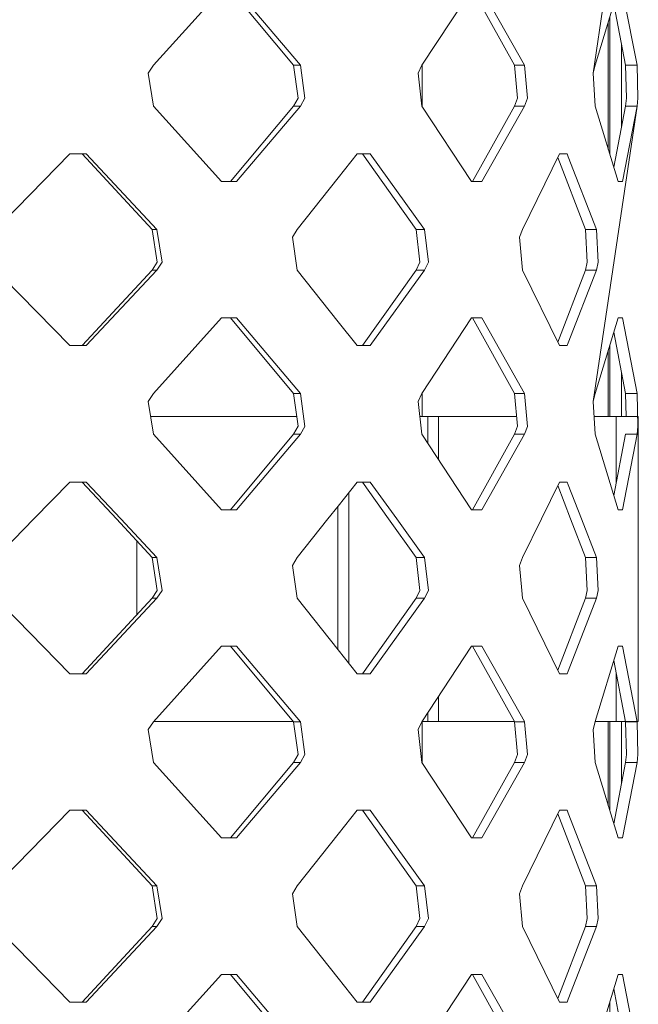
# Model space of a CAD drawing. Units: millimetres. Extents: x -9165 to -653, y 193 to 3313.
# Drawn here: x -3631 to -3566, y 1676 to 1779 of the extents above; entities that cross this region are included whole.
import ezdxf

# ---------------------------------------------------------------- set-up
doc = ezdxf.new("R2010")
doc.units = ezdxf.units.MM
doc.layers.add('1', color=7, linetype='Continuous', true_color=0xffffff)

msp = doc.modelspace()

# ---------------------------------------------------------------- linework, layer by layer
at = {"layer": '1', "color": 18, "linetype": 'Continuous', "lineweight": 13}
for p, q in [((-3571.09164, 1773.294687), (-3566.50089, 1804.072738)), ((-3609.802711, 1781.985283), (-3616.911399, 1774.115443)), ((-3602.298248, 1774.115443), (-3608.868587, 1781.985283)), ((-3601.588237, 1774.115443), (-3608.252752, 1781.985283)), ((-3583.76168, 1781.985283), (-3588.927018, 1774.115443)), ((-3579.266775, 1774.115443), (-3583.656776, 1781.985283)), ((-3582.67926, 1781.985283), (-3578.226077, 1774.115443)), ((-3568.481672, 1781.985283), (-3570.886361, 1774.115443)), ((-3566.50089, 1774.115443), (-3568.037975, 1781.985283)), ((-3567.707527, 1774.115443), (-3568.936253, 1780.497572)), ((-3569.344032, 1764.825195), (-3569.344032, 1779.163033)), ((-3569.505679, 1765.35422), (-3569.505679, 1778.634008)), ((-3568.124282, 1776.280114), (-3568.124282, 1767.708114)), ((-3617.449748, 1773.294687), (-3616.911399, 1774.115443)), ((-3602.298248, 1774.115443), (-3601.827609, 1770.695448)), ((-3601.588237, 1774.115443), (-3602.298248, 1774.115443)), ((-3601.588237, 1774.115443), (-3601.111638, 1770.693541)), ((-3589.330661, 1773.294687), (-3588.927018, 1774.115443)), ((-3588.887918, 1769.813211), (-3588.887918, 1774.175016)), ((-3579.266775, 1774.115443), (-3578.965652, 1770.695448)), ((-3578.226077, 1774.115443), (-3579.266775, 1774.115443)), ((-3578.226077, 1774.115443), (-3577.92114, 1770.693541)), ((-3571.09164, 1773.294687), (-3570.886361, 1774.115443)), ((-3567.707527, 1774.115443), (-3567.623603, 1770.695448)), ((-3566.50089, 1774.115443), (-3567.707527, 1774.115443)), ((-3566.50089, 1774.115443), (-3566.416013, 1770.693541)), ((-3617.449748, 1773.294687), (-3616.911399, 1769.872785)), ((-3589.330661, 1773.294687), (-3588.927018, 1769.872785)), ((-3571.09164, 1773.294687), (-3570.886361, 1769.872785)), ((-3616.911399, 1769.872785), (-3609.802711, 1762.002945)), ((-3608.868587, 1762.002945), (-3602.298248, 1769.872785)), ((-3608.252752, 1762.002945), (-3601.588237, 1769.872785)), ((-3602.298248, 1769.872785), (-3601.827609, 1770.695448)), ((-3601.588237, 1769.872785), (-3602.298248, 1769.872785)), ((-3601.111638, 1770.693541), (-3601.588237, 1769.872785)), ((-3588.927018, 1769.872785), (-3583.76168, 1762.002945)), ((-3583.656776, 1762.002945), (-3579.266775, 1769.872785)), ((-3582.67926, 1762.002945), (-3578.226077, 1769.872785)), ((-3579.266775, 1769.872785), (-3578.965652, 1770.695448)), ((-3578.226077, 1769.872785), (-3579.266775, 1769.872785)), ((-3577.92114, 1770.693541), (-3578.226077, 1769.872785)), ((-3571.09164, 1739.094615), (-3566.50089, 1769.872785)), ((-3568.481672, 1762.002945), (-3570.886361, 1769.872785)), ((-3568.936253, 1763.490656), (-3567.707527, 1769.872785)), ((-3568.037975, 1762.002945), (-3566.50089, 1769.872785)), ((-3567.707527, 1769.872785), (-3567.623603, 1770.695448)), ((-3566.50089, 1769.872785), (-3567.707527, 1769.872785)), ((-3566.416013, 1770.693541), (-3566.50089, 1769.872785)), ((-3632.491338, 1757.837296), (-3625.621307, 1764.885187)), ((-3625.621307, 1764.885187), (-3623.926389, 1764.885187)), ((-3624.320257, 1764.885187), (-3617.034185, 1757.015467)), ((-3623.926389, 1764.885187), (-3616.535652, 1757.015467)), ((-3597.645032, 1762.392163), (-3595.661151, 1764.885187)), ((-3595.661151, 1764.885187), (-3594.318139, 1764.885187)), ((-3595.131147, 1764.885187), (-3589.539277, 1757.015467)), ((-3594.318139, 1764.885187), (-3588.646161, 1757.015467)), ((-3578.441608, 1757.015467), (-3574.579465, 1764.885187)), ((-3573.80079, 1764.885187), (-3574.579465, 1764.885187)), ((-3573.80079, 1764.885187), (-3573.687065, 1764.591932)), ((-3574.761871, 1764.513506), (-3571.891296, 1757.015467)), ((-3573.687065, 1764.591932), (-3570.744741, 1757.015467)), ((-3609.802711, 1762.002945), (-3608.252752, 1762.002945)), ((-3597.645032, 1762.392163), (-3601.923215, 1757.015467)), ((-3583.76168, 1762.002945), (-3582.67926, 1762.002945)), ((-3568.481672, 1762.002945), (-3568.037975, 1762.002945)), ((-3617.034185, 1757.015467), (-3616.505372, 1753.595471)), ((-3616.535652, 1757.015467), (-3617.034185, 1757.015467)), ((-3616.000163, 1753.593564), (-3616.535652, 1757.015467)), ((-3602.403867, 1756.194592), (-3601.923215, 1757.015467)), ((-3589.539277, 1757.015467), (-3589.14541, 1753.595471)), ((-3588.646161, 1757.015467), (-3589.539277, 1757.015467)), ((-3588.646161, 1757.015467), (-3588.247287, 1753.593564)), ((-3578.752506, 1756.194592), (-3578.441608, 1757.015467)), ((-3571.891296, 1757.015467), (-3571.694839, 1753.595471)), ((-3570.744741, 1757.015467), (-3571.891296, 1757.015467)), ((-3570.545661, 1753.593564), (-3570.744741, 1757.015467)), ((-3602.403867, 1756.194592), (-3601.923215, 1752.772808)), ((-3578.752506, 1756.194592), (-3578.441608, 1752.772808)), ((-3617.034185, 1752.772808), (-3616.505372, 1753.595471)), ((-3616.000163, 1753.593564), (-3616.535652, 1752.772808)), ((-3589.539277, 1752.772808), (-3589.14541, 1753.595471)), ((-3588.247287, 1753.593564), (-3588.646161, 1752.772808)), ((-3571.891296, 1752.772808), (-3571.694839, 1753.595471)), ((-3570.545661, 1753.593564), (-3570.744741, 1752.772808)), ((-3624.320257, 1744.902968), (-3617.034185, 1752.772808)), ((-3623.926389, 1744.902968), (-3616.535652, 1752.772808)), ((-3616.535652, 1752.772808), (-3617.034185, 1752.772808)), ((-3597.645032, 1747.396111), (-3601.923215, 1752.772808)), ((-3595.131147, 1744.902968), (-3589.539277, 1752.772808)), ((-3588.646161, 1752.772808), (-3594.318139, 1744.902968)), ((-3588.646161, 1752.772808), (-3589.539277, 1752.772808)), ((-3578.441608, 1752.772808), (-3574.579465, 1744.902968)), ((-3574.761896, 1745.274705), (-3571.891296, 1752.772808)), ((-3573.687065, 1745.196342), (-3570.744741, 1752.772808)), ((-3570.744741, 1752.772808), (-3571.891296, 1752.772808)), ((-3632.491338, 1751.950979), (-3625.621307, 1744.902968)), ((-3609.802711, 1747.785211), (-3616.911399, 1739.91549)), ((-3608.252752, 1747.785211), (-3609.802711, 1747.785211)), ((-3602.298248, 1739.91549), (-3608.868587, 1747.785211)), ((-3601.588237, 1739.91549), (-3608.252752, 1747.785211)), ((-3597.645032, 1747.396111), (-3595.661151, 1744.902968)), ((-3583.76168, 1747.785211), (-3588.927018, 1739.91549)), ((-3582.67926, 1747.785211), (-3583.76168, 1747.785211)), ((-3579.266775, 1739.91549), (-3583.656776, 1747.785211)), ((-3582.67926, 1747.785211), (-3578.226077, 1739.91549)), ((-3568.481672, 1747.785211), (-3570.886361, 1739.91549)), ((-3568.037975, 1747.785211), (-3568.481672, 1747.785211)), ((-3566.50089, 1739.91549), (-3568.037975, 1747.785211)), ((-3567.707527, 1739.91549), (-3568.936253, 1746.297522)), ((-3623.926389, 1744.902968), (-3625.621307, 1744.902968)), ((-3595.661151, 1744.902968), (-3594.318139, 1744.902968)), ((-3574.579465, 1744.902968), (-3573.80079, 1744.902968)), ((-3573.80079, 1744.902968), (-3573.687065, 1745.196342)), ((-3569.505679, 1737.523318), (-3569.505679, 1744.433986)), ((-3569.344032, 1737.523317), (-3569.344032, 1744.963004)), ((-3568.124282, 1742.080128), (-3568.124282, 1737.523317)), ((-3617.449748, 1739.094615), (-3616.911399, 1739.91549)), ((-3617.449748, 1739.094615), (-3616.911399, 1735.672832)), ((-3602.298248, 1739.91549), (-3601.827609, 1736.495495)), ((-3601.588237, 1739.91549), (-3602.298248, 1739.91549)), ((-3601.588237, 1739.91549), (-3601.111638, 1736.493587)), ((-3589.330661, 1739.094615), (-3588.927018, 1739.91549)), ((-3589.330661, 1739.094615), (-3588.927018, 1735.672832)), ((-3588.887918, 1737.523437), (-3588.887918, 1739.975062)), ((-3579.266775, 1739.91549), (-3578.965652, 1736.495495)), ((-3578.226077, 1739.91549), (-3579.266775, 1739.91549)), ((-3578.226077, 1739.91549), (-3577.92114, 1736.493587)), ((-3571.09164, 1739.094615), (-3570.886361, 1739.91549)), ((-3571.09164, 1739.094615), (-3570.886361, 1735.672832)), ((-3567.707527, 1739.91549), (-3567.648825, 1737.523317)), ((-3566.50089, 1739.91549), (-3567.707527, 1739.91549)), ((-3566.50089, 1739.91549), (-3566.416013, 1736.493587)), ((-3617.202555, 1737.523437), (-3601.969068, 1737.523437)), ((-3588.294971, 1737.523437), (-3589.145321, 1737.523437)), ((-3588.294971, 1737.523341), (-3588.294992, 1734.709884)), ((-3587.196338, 1737.523317), (-3588.294971, 1737.523437)), ((-3588.077295, 1737.523437), (-3588.294971, 1737.523437)), ((-3588.294971, 1737.523437), (-3588.077295, 1737.523437)), ((-3588.077295, 1737.523437), (-3588.039863, 1737.523437)), ((-3588.077295, 1737.523437), (-3586.677539, 1737.523317)), ((-3588.077295, 1737.523413), (-3588.077295, 1737.523437)), ((-3588.039863, 1737.523437), (-3579.056155, 1737.523379)), ((-3588.039863, 1737.523409), (-3588.039863, 1737.523437)), ((-3587.275315, 1737.523326), (-3586.677539, 1737.523317)), ((-3587.196338, 1737.523317), (-3587.196372, 1733.036042)), ((-3579.056149, 1737.523317), (-3587.196338, 1737.523317)), ((-3570.997376, 1737.523327), (-3569.450605, 1737.523317)), ((-3568.701494, 1737.523317), (-3570.997375, 1737.523317)), ((-3568.701494, 1737.523317), (-3568.701494, 1730.510068)), ((-3566.441555, 1737.523317), (-3568.701494, 1737.523317)), ((-3566.376912, 1737.523317), (-3566.441555, 1737.523317)), ((-3566.376912, 1737.523317), (-3566.376912, 1705.723286)), ((-3602.298248, 1735.672832), (-3601.827609, 1736.495495)), ((-3601.111638, 1736.493587), (-3601.588237, 1735.672832)), ((-3579.266775, 1735.672832), (-3578.965652, 1736.495495)), ((-3577.92114, 1736.493587), (-3578.226077, 1735.672832)), ((-3566.416013, 1736.493587), (-3566.50089, 1735.672832)), ((-3609.802711, 1727.802992), (-3616.911399, 1735.672832)), ((-3608.868587, 1727.802992), (-3602.298248, 1735.672832)), ((-3608.252752, 1727.802992), (-3601.588237, 1735.672832)), ((-3601.588237, 1735.672832), (-3602.298248, 1735.672832)), ((-3588.927018, 1735.672832), (-3583.76168, 1727.802992)), ((-3583.656776, 1727.802992), (-3579.266775, 1735.672832)), ((-3578.226077, 1735.672832), (-3582.67926, 1727.802992)), ((-3578.226077, 1735.672832), (-3579.266775, 1735.672832)), ((-3570.886361, 1735.672832), (-3568.481672, 1727.802992)), ((-3568.936253, 1729.290703), (-3567.707527, 1735.672832)), ((-3568.037975, 1727.802992), (-3566.50089, 1735.672832)), ((-3566.50089, 1735.672832), (-3567.707527, 1735.672832)), ((-3625.621307, 1730.685234), (-3629.369008, 1726.840496)), ((-3625.621307, 1730.685234), (-3623.926389, 1730.685234)), ((-3620.760667, 1726.840496), (-3624.320257, 1730.685234)), ((-3620.31554, 1726.840496), (-3623.926389, 1730.685234)), ((-3597.645032, 1728.192091), (-3595.661151, 1730.685234)), ((-3594.318139, 1730.685234), (-3595.661151, 1730.685234)), ((-3592.399347, 1726.840496), (-3595.131147, 1730.685234)), ((-3591.547, 1726.840496), (-3594.318139, 1730.685234)), ((-3576.46631, 1726.840496), (-3574.579465, 1730.685234)), ((-3573.432195, 1726.840496), (-3574.761871, 1730.313554)), ((-3573.80079, 1730.685234), (-3574.579465, 1730.685234)), ((-3573.80079, 1730.685234), (-3573.687065, 1730.391979)), ((-3573.687065, 1730.391979), (-3572.307813, 1726.840496)), ((-3596.5433, 1729.576638), (-3596.5433, 1711.811559)), ((-3608.252752, 1727.802992), (-3609.802711, 1727.802992)), ((-3598.720538, 1726.840496), (-3597.645032, 1728.192091)), ((-3597.705184, 1728.116498), (-3597.705296, 1713.271776)), ((-3582.67926, 1727.802992), (-3583.76168, 1727.802992)), ((-3568.481672, 1727.802992), (-3568.037975, 1727.802992)), ((-3632.491338, 1723.637223), (-3629.369008, 1726.840496)), ((-3617.034185, 1722.815394), (-3620.760667, 1726.840496)), ((-3620.31554, 1726.840496), (-3616.535652, 1722.815394)), ((-3601.923215, 1722.815394), (-3598.720538, 1726.840496)), ((-3589.539277, 1722.815394), (-3592.399347, 1726.840496)), ((-3591.547, 1726.840496), (-3588.646161, 1722.815394)), ((-3578.441608, 1722.815394), (-3576.46631, 1726.840496)), ((-3571.891296, 1722.815394), (-3573.432195, 1726.840496)), ((-3572.307813, 1726.840496), (-3570.744741, 1722.815394)), ((-3618.633413, 1716.845402), (-3618.633356, 1724.542714)), ((-3617.034185, 1722.815394), (-3616.505372, 1719.395399)), ((-3616.535652, 1722.815394), (-3617.034185, 1722.815394)), ((-3616.000163, 1719.393611), (-3616.535652, 1722.815394)), ((-3602.403867, 1721.994638), (-3601.923215, 1722.815394)), ((-3589.539277, 1722.815394), (-3589.14541, 1719.395399)), ((-3588.646161, 1722.815394), (-3589.539277, 1722.815394)), ((-3588.247287, 1719.393611), (-3588.646161, 1722.815394)), ((-3578.752506, 1721.994638), (-3578.441608, 1722.815394)), ((-3571.891296, 1722.815394), (-3571.694839, 1719.395399)), ((-3570.744741, 1722.815394), (-3571.891296, 1722.815394)), ((-3570.545661, 1719.393611), (-3570.744741, 1722.815394)), ((-3602.403867, 1721.994638), (-3601.923215, 1718.572736)), ((-3578.752506, 1721.994638), (-3578.516925, 1719.401716)), ((-3624.320257, 1710.703015), (-3617.034185, 1718.572736)), ((-3623.926389, 1710.703015), (-3616.535652, 1718.572736)), ((-3617.034185, 1718.572736), (-3616.505372, 1719.395399)), ((-3616.535652, 1718.572736), (-3617.034185, 1718.572736)), ((-3616.000163, 1719.393611), (-3616.535652, 1718.572736)), ((-3597.645032, 1713.196039), (-3601.923215, 1718.572736)), ((-3595.131147, 1710.703015), (-3589.539277, 1718.572736)), ((-3588.646161, 1718.572736), (-3594.318139, 1710.703015)), ((-3589.539277, 1718.572736), (-3589.14541, 1719.395399)), ((-3588.646161, 1718.572736), (-3589.539277, 1718.572736)), ((-3588.247287, 1719.393611), (-3588.646161, 1718.572736)), ((-3578.516921, 1719.401676), (-3578.441608, 1718.572736)), ((-3574.579465, 1710.703015), (-3578.441608, 1718.572736)), ((-3574.761871, 1711.074696), (-3571.891296, 1718.572736)), ((-3573.687065, 1710.99627), (-3570.744741, 1718.572736)), ((-3571.891296, 1718.572736), (-3571.694839, 1719.395399)), ((-3570.744741, 1718.572736), (-3571.891296, 1718.572736)), ((-3570.545661, 1719.393611), (-3570.744741, 1718.572736)), ((-3632.491338, 1717.751026), (-3625.621307, 1710.703015)), ((-3609.802711, 1713.585258), (-3616.911399, 1705.715418)), ((-3608.252752, 1713.585258), (-3609.802711, 1713.585258)), ((-3602.298248, 1705.715418), (-3608.868587, 1713.585258)), ((-3601.588237, 1705.715418), (-3608.252752, 1713.585258)), ((-3583.76168, 1713.585258), (-3588.927018, 1705.715418)), ((-3582.67926, 1713.585258), (-3583.76168, 1713.585258)), ((-3579.271201, 1705.723354), (-3583.656776, 1713.585258)), ((-3578.230564, 1705.723347), (-3582.67926, 1713.585258)), ((-3568.481672, 1713.585258), (-3570.883953, 1705.7233)), ((-3568.037975, 1713.585258), (-3568.481672, 1713.585258)), ((-3568.037975, 1713.585258), (-3566.50089, 1705.715418)), ((-3597.645032, 1713.196039), (-3595.661151, 1710.703015)), ((-3567.707527, 1705.715418), (-3568.936253, 1712.097546)), ((-3623.926389, 1710.703015), (-3625.621307, 1710.703015)), ((-3594.318139, 1710.703015), (-3595.661151, 1710.703015)), ((-3573.80079, 1710.703015), (-3574.579465, 1710.703015)), ((-3573.80079, 1710.703015), (-3573.687065, 1710.99627)), ((-3568.701494, 1710.878181), (-3568.701494, 1705.723286)), ((-3587.196557, 1708.351926), (-3587.196576, 1705.723405)), ((-3588.295202, 1706.678045), (-3588.295209, 1705.723405)), ((-3617.449748, 1704.894662), (-3616.911399, 1705.715418)), ((-3616.904185, 1705.723405), (-3602.304916, 1705.723405)), ((-3602.298248, 1705.715418), (-3601.827609, 1702.295423)), ((-3601.588237, 1705.715418), (-3602.298248, 1705.715418)), ((-3601.588237, 1705.715418), (-3601.111638, 1702.293634)), ((-3588.927018, 1705.715418), (-3589.330661, 1704.894662)), ((-3588.295209, 1705.723405), (-3588.921776, 1705.723405)), ((-3588.887918, 1701.413187), (-3588.887918, 1705.723405)), ((-3587.196576, 1705.723405), (-3588.295209, 1705.723405)), ((-3588.039863, 1705.723405), (-3579.271199, 1705.723349)), ((-3587.434041, 1705.723405), (-3579.271201, 1705.723352)), ((-3579.271201, 1705.723354), (-3587.196576, 1705.723405)), ((-3579.266775, 1705.715418), (-3579.271201, 1705.723353)), ((-3579.266775, 1705.715418), (-3578.965652, 1702.295423)), ((-3578.226077, 1705.715418), (-3579.266775, 1705.715418)), ((-3578.226077, 1705.715418), (-3578.230564, 1705.723346)), ((-3578.226077, 1705.715418), (-3577.92114, 1702.293634)), ((-3570.886361, 1705.715418), (-3571.09164, 1704.894662)), ((-3570.883954, 1705.723298), (-3570.886361, 1705.715418)), ((-3570.883955, 1705.723295), (-3569.450843, 1705.723286)), ((-3570.883954, 1705.723298), (-3568.938959, 1705.723286)), ((-3568.701494, 1705.723286), (-3570.883953, 1705.7233)), ((-3569.505679, 1696.954263), (-3569.505679, 1705.723286)), ((-3569.450843, 1705.723289), (-3569.450843, 1705.723286)), ((-3569.450843, 1705.723286), (-3568.701494, 1705.723286)), ((-3569.344032, 1696.425246), (-3569.344032, 1705.723286)), ((-3568.701494, 1705.723286), (-3568.938959, 1705.723286)), ((-3566.502427, 1705.723286), (-3568.701494, 1705.723286)), ((-3568.124282, 1705.723286), (-3568.124282, 1699.308122)), ((-3567.707527, 1705.715418), (-3567.623603, 1702.295423)), ((-3566.50089, 1705.715418), (-3567.707527, 1705.715418)), ((-3566.416013, 1702.293634), (-3566.50089, 1705.715418)), ((-3566.376912, 1705.723286), (-3566.500186, 1705.723286)), ((-3617.449748, 1704.894662), (-3616.911399, 1701.472759)), ((-3589.330661, 1704.894662), (-3588.927018, 1701.472759)), ((-3571.09164, 1704.894662), (-3570.886361, 1701.472759)), ((-3602.298248, 1701.472759), (-3601.827609, 1702.295423)), ((-3601.111638, 1702.293634), (-3601.588237, 1701.472759)), ((-3579.266775, 1701.472759), (-3578.965652, 1702.295423)), ((-3577.92114, 1702.293634), (-3578.226077, 1701.472759)), ((-3567.707527, 1701.472759), (-3567.623603, 1702.295423)), ((-3566.416013, 1702.293634), (-3566.50089, 1701.472759)), ((-3616.911399, 1701.472759), (-3609.802711, 1693.603039)), ((-3608.868587, 1693.603039), (-3602.298248, 1701.472759)), ((-3608.252752, 1693.603039), (-3601.588237, 1701.472759)), ((-3601.588237, 1701.472759), (-3602.298248, 1701.472759)), ((-3588.927018, 1701.472759), (-3583.76168, 1693.603039)), ((-3583.656776, 1693.603039), (-3579.266775, 1701.472759)), ((-3582.67926, 1693.603039), (-3578.226077, 1701.472759)), ((-3578.226077, 1701.472759), (-3579.266775, 1701.472759)), ((-3568.481672, 1693.603039), (-3570.886361, 1701.472759)), ((-3568.936253, 1695.090728), (-3567.707527, 1701.472759)), ((-3568.037975, 1693.603039), (-3566.50089, 1701.472759)), ((-3566.50089, 1701.472759), (-3567.707527, 1701.472759)), ((-3632.491338, 1689.43727), (-3625.621307, 1696.485281)), ((-3625.621307, 1696.485281), (-3623.926389, 1696.485281)), ((-3617.034185, 1688.615441), (-3624.320257, 1696.485281)), ((-3623.926389, 1696.485281), (-3616.535652, 1688.615441)), ((-3597.645032, 1693.992138), (-3595.661151, 1696.485281)), ((-3595.661151, 1696.485281), (-3594.318139, 1696.485281)), ((-3589.539277, 1688.615441), (-3595.131147, 1696.485281)), ((-3594.318139, 1696.485281), (-3588.646161, 1688.615441)), ((-3578.441608, 1688.615441), (-3574.579465, 1696.485281)), ((-3571.891296, 1688.615441), (-3574.761896, 1696.113545)), ((-3573.80079, 1696.485281), (-3574.579465, 1696.485281)), ((-3573.80079, 1696.485281), (-3573.687065, 1696.191907)), ((-3573.687065, 1696.191907), (-3570.744741, 1688.615441)), ((-3597.645032, 1693.992138), (-3601.923215, 1688.615441)), ((-3609.802711, 1693.603039), (-3608.252752, 1693.603039)), ((-3583.76168, 1693.603039), (-3582.67926, 1693.603039)), ((-3568.037975, 1693.603039), (-3568.481672, 1693.603039)), ((-3617.034185, 1688.615441), (-3616.505372, 1685.195446)), ((-3616.535652, 1688.615441), (-3617.034185, 1688.615441)), ((-3616.000163, 1685.193539), (-3616.535652, 1688.615441)), ((-3602.403867, 1687.794685), (-3601.923215, 1688.615441)), ((-3602.403867, 1687.794685), (-3601.923215, 1684.372783)), ((-3589.539277, 1688.615441), (-3589.14541, 1685.195446)), ((-3588.646161, 1688.615441), (-3589.539277, 1688.615441)), ((-3588.247287, 1685.193539), (-3588.646161, 1688.615441)), ((-3578.752506, 1687.794685), (-3578.441608, 1688.615441)), ((-3578.752506, 1687.794685), (-3578.441608, 1684.372783)), ((-3571.891296, 1688.615441), (-3571.694839, 1685.195446)), ((-3570.744741, 1688.615441), (-3571.891296, 1688.615441)), ((-3570.545661, 1685.193539), (-3570.744741, 1688.615441)), ((-3617.034185, 1684.372783), (-3616.505372, 1685.195446)), ((-3616.000163, 1685.193539), (-3616.535652, 1684.372783)), ((-3589.539277, 1684.372783), (-3589.14541, 1685.195446)), ((-3588.247287, 1685.193539), (-3588.646161, 1684.372783)), ((-3571.891296, 1684.372783), (-3571.694839, 1685.195446)), ((-3570.744741, 1684.372783), (-3570.545661, 1685.193539)), ((-3624.320257, 1676.502943), (-3617.034185, 1684.372783)), ((-3623.926389, 1676.502943), (-3616.535652, 1684.372783)), ((-3616.535652, 1684.372783), (-3617.034185, 1684.372783)), ((-3597.645032, 1678.996086), (-3601.923215, 1684.372783)), ((-3595.131147, 1676.502943), (-3589.539277, 1684.372783)), ((-3588.646161, 1684.372783), (-3594.318139, 1676.502943)), ((-3588.646161, 1684.372783), (-3589.539277, 1684.372783)), ((-3574.579465, 1676.502943), (-3578.441608, 1684.372783)), ((-3574.761896, 1676.874679), (-3571.891296, 1684.372783)), ((-3573.687065, 1676.796317), (-3570.744741, 1684.372783)), ((-3570.744741, 1684.372783), (-3571.891296, 1684.372783)), ((-3632.491338, 1683.550954), (-3625.621307, 1676.502943)), ((-3609.802711, 1679.385185), (-3616.911399, 1671.515465)), ((-3608.252752, 1679.385185), (-3609.802711, 1679.385185)), ((-3602.298248, 1671.515465), (-3608.868587, 1679.385185)), ((-3601.588237, 1671.515465), (-3608.252752, 1679.385185)), ((-3597.645032, 1678.996086), (-3595.661151, 1676.502943)), ((-3583.76168, 1679.385185), (-3588.927018, 1671.515465)), ((-3582.67926, 1679.385185), (-3583.76168, 1679.385185)), ((-3579.266775, 1671.515465), (-3583.656776, 1679.385185)), ((-3578.226077, 1671.515465), (-3582.67926, 1679.385185)), ((-3568.481672, 1679.385185), (-3570.886361, 1671.515465)), ((-3568.481672, 1679.385185), (-3568.037975, 1679.385185)), ((-3568.037975, 1679.385185), (-3566.50089, 1671.515465)), ((-3567.707527, 1671.515465), (-3568.936253, 1677.897496)), ((-3623.926389, 1676.502943), (-3625.621307, 1676.502943)), ((-3594.318139, 1676.502943), (-3595.661151, 1676.502943)), ((-3573.80079, 1676.502943), (-3574.579465, 1676.502943)), ((-3573.80079, 1676.502943), (-3573.687065, 1676.796317)), ((-3569.344032, 1662.225216), (-3569.344032, 1676.562978))]:
    msp.add_line(p, q, dxfattribs=at)

doc.saveas('drawing.dxf')
